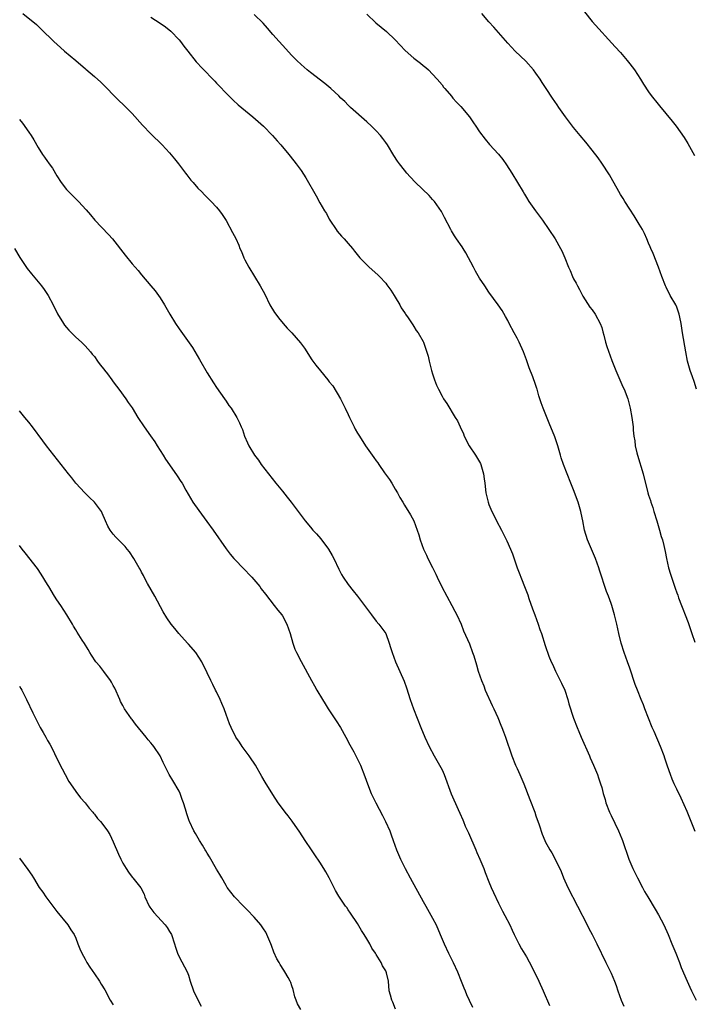
# Model space of a CAD drawing. Units: inches. Extents: x 2625000 to 2628000, y 1455000 to 1458000.
# Drawn here: x 2626031 to 2626175, y 1456788 to 1456998 of the extents above; entities that cross this region are included whole.
import ezdxf

# ---------------------------------------------------------------- set-up
doc = ezdxf.new("R2010")
doc.units = ezdxf.units.IN
doc.header["$MEASUREMENT"] = 0
doc.layers.add('LD26251455_10ft', color=70, linetype='Continuous')

msp = doc.modelspace()

# ---------------------------------------------------------------- linework, layer by layer
at = {"layer": 'LD26251455_10ft'}
for points, elevation in [([(2626031.75, 1456999), (2626034.64, 1456996.64), (2626035, 1456996.28), (2626035.67, 1456995.67), (2626038.34, 1456993), (2626039.76, 1456991.76), (2626040.58, 1456991), (2626043, 1456988.97), (2626044.09, 1456988.09), (2626045, 1456987.31), (2626045.17, 1456987.17), (2626047, 1456985.58), (2626048.34, 1456984.34), (2626049.71, 1456983), (2626051, 1456981.66), (2626052.32, 1456980.32), (2626053, 1456979.67), (2626055, 1456977.69), (2626057.24, 1456975.24), (2626059, 1456973.38), (2626061.42, 1456971), (2626063, 1456969.35), (2626064.06, 1456968.06), (2626064.89, 1456967), (2626066.39, 1456965), (2626066.63, 1456964.63), (2626067.51, 1456963.51), (2626068, 1456963), (2626069, 1456961.84), (2626069.86, 1456961), (2626070.41, 1456960.41), (2626071.41, 1456959.41), (2626071.86, 1456959), (2626073, 1456957.76), (2626073.61, 1456957), (2626074.18, 1456956.18), (2626075, 1456954.95), (2626076.41, 1456952.41), (2626077.09, 1456951.09), (2626077.71, 1456949.71), (2626077.98, 1456949), (2626078.3, 1456948.3), (2626078.79, 1456947), (2626079, 1456946.55), (2626079.85, 1456945), (2626082.31, 1456941), (2626083.24, 1456939.24), (2626084.35, 1456937), (2626085.34, 1456935.34), (2626085.58, 1456935), (2626086.18, 1456934.19), (2626087.19, 1456933), (2626088.04, 1456932.04), (2626089.02, 1456931), (2626089.97, 1456929.97), (2626090.89, 1456928.89), (2626091.73, 1456927.73), (2626093.29, 1456925.29), (2626094.13, 1456924.13), (2626095.09, 1456922.91), (2626096.66, 1456921), (2626097, 1456920.61), (2626097.72, 1456919.72), (2626099.38, 1456917), (2626100.38, 1456915), (2626101, 1456913.61), (2626101.31, 1456913), (2626101.85, 1456911.86), (2626102.29, 1456911), (2626102.52, 1456910.52), (2626103, 1456909.68), (2626103.42, 1456909), (2626104.72, 1456907), (2626106.11, 1456905), (2626106.51, 1456904.51), (2626107, 1456903.78), (2626107.33, 1456903.33), (2626107.52, 1456903), (2626108.76, 1456901.24), (2626109.81, 1456899.81), (2626110.31, 1456899), (2626111, 1456897.78), (2626111.49, 1456897), (2626111.99, 1456895.99), (2626112.63, 1456895), (2626113, 1456894.37), (2626114.31, 1456892.31), (2626114.98, 1456891), (2626116.04, 1456888.04), (2626116.33, 1456887), (2626117.08, 1456885), (2626117.71, 1456883.71), (2626118, 1456883), (2626118.95, 1456881.05), (2626119.67, 1456879.67), (2626119.97, 1456879), (2626120.97, 1456876.97), (2626122, 1456875), (2626123.1, 1456873), (2626123.75, 1456871.75), (2626124.19, 1456871), (2626125.05, 1456869), (2626125.58, 1456867.58), (2626126.84, 1456864.84), (2626127.52, 1456863), (2626127.74, 1456862.26), (2626128.35, 1456860.35), (2626128.72, 1456859), (2626129.4, 1456857), (2626129.87, 1456855.87), (2626130.2, 1456855), (2626131.7, 1456851.7), (2626132.05, 1456851), (2626132.88, 1456849.12), (2626133.5, 1456847.5), (2626133.74, 1456847), (2626134.07, 1456846.07), (2626134.49, 1456845), (2626135.84, 1456841), (2626136.66, 1456839), (2626137, 1456838.27), (2626137.54, 1456837), (2626138, 1456836), (2626138.39, 1456835), (2626139.73, 1456831.73), (2626140.75, 1456829), (2626141, 1456828.23), (2626141.67, 1456826.33), (2626142.33, 1456824.33), (2626142.88, 1456823), (2626143, 1456822.74), (2626143.95, 1456821), (2626144.35, 1456820.35), (2626145.09, 1456819), (2626146.36, 1456816.36), (2626146.88, 1456815), (2626147.77, 1456813), (2626151.91, 1456805), (2626152.27, 1456804.27), (2626152.96, 1456803), (2626153.97, 1456801), (2626155.86, 1456797), (2626157, 1456794.76), (2626157.76, 1456793), (2626158.09, 1456792.08), (2626158.44, 1456791), (2626159.13, 1456789), (2626159.72, 1456787.72)], 10540), ([(2626059, 1456998.23), (2626061, 1456996.95), (2626062.12, 1456996.12), (2626063.22, 1456995.22), (2626065, 1456993.4), (2626065.34, 1456993), (2626066.04, 1456992.04), (2626066.87, 1456991), (2626068.67, 1456988.67), (2626069, 1456988.34), (2626069.63, 1456987.63), (2626070.28, 1456987), (2626072.23, 1456985), (2626072.59, 1456984.59), (2626073, 1456984.19), (2626073.56, 1456983.56), (2626075, 1456982.05), (2626076.51, 1456980.51), (2626077.56, 1456979.56), (2626080.74, 1456977), (2626082.97, 1456975), (2626084.88, 1456973), (2626085.86, 1456971.86), (2626086.67, 1456971), (2626088.35, 1456969), (2626088.63, 1456968.63), (2626089.92, 1456967), (2626091, 1456965.54), (2626092.02, 1456964.02), (2626094.2, 1456960.2), (2626095, 1456958.71), (2626096.01, 1456957), (2626096.39, 1456956.39), (2626097, 1456955.21), (2626097.12, 1456955), (2626098.44, 1456953), (2626098.67, 1456952.67), (2626099.59, 1456951.59), (2626100.14, 1456951), (2626101, 1456950), (2626101.91, 1456949), (2626102.39, 1456948.39), (2626103.53, 1456947), (2626105, 1456945.46), (2626105.46, 1456945), (2626107.34, 1456943.34), (2626107.69, 1456943), (2626109, 1456941.59), (2626109.27, 1456941.27), (2626110.09, 1456940.09), (2626110.79, 1456939), (2626111, 1456938.63), (2626112.01, 1456937), (2626112.33, 1456936.33), (2626113, 1456935.35), (2626113.13, 1456935.13), (2626113.23, 1456935), (2626113.77, 1456934.23), (2626114.75, 1456932.75), (2626115, 1456932.39), (2626115.52, 1456931.52), (2626115.91, 1456931), (2626117, 1456929.19), (2626117.09, 1456929), (2626117.58, 1456927.58), (2626118.05, 1456926.05), (2626118.25, 1456925), (2626118.43, 1456924.43), (2626118.78, 1456923), (2626119, 1456922.29), (2626119.42, 1456921), (2626119.86, 1456919.86), (2626120.24, 1456919), (2626121, 1456917.52), (2626121.32, 1456917), (2626122.01, 1456916.01), (2626123.83, 1456913), (2626124.3, 1456912.3), (2626124.85, 1456911), (2626125.55, 1456909.55), (2626125.74, 1456909), (2626126.75, 1456907), (2626128.1, 1456905), (2626129, 1456903.57), (2626129.19, 1456903.19), (2626129.27, 1456903), (2626129.84, 1456901), (2626129.96, 1456899.96), (2626130.1, 1456899), (2626130.36, 1456897), (2626130.81, 1456895), (2626131, 1456894.47), (2626131.61, 1456893), (2626132.08, 1456892.08), (2626132.6, 1456891), (2626133.66, 1456889), (2626134.78, 1456886.78), (2626135.57, 1456885), (2626135.99, 1456883.99), (2626137.02, 1456881), (2626137.57, 1456879.57), (2626137.76, 1456879), (2626138.69, 1456876.69), (2626139.24, 1456875.24), (2626139.49, 1456874.51), (2626140.29, 1456872.29), (2626140.74, 1456871), (2626141.47, 1456869), (2626141.85, 1456867.85), (2626142.18, 1456867), (2626143, 1456864.46), (2626143.77, 1456862.23), (2626144.26, 1456861), (2626144.51, 1456860.51), (2626145.17, 1456859), (2626146.19, 1456857), (2626146.44, 1456856.44), (2626147.12, 1456855), (2626147.78, 1456853), (2626148.03, 1456852.03), (2626149, 1456849.03), (2626149.78, 1456847), (2626150.14, 1456846.14), (2626150.61, 1456845), (2626152.41, 1456841), (2626152.57, 1456840.57), (2626153.27, 1456839), (2626154.09, 1456837), (2626154.34, 1456836.34), (2626154.78, 1456835), (2626155, 1456834.24), (2626155.33, 1456833), (2626155.72, 1456831.72), (2626155.91, 1456831), (2626156.67, 1456829), (2626157, 1456828.26), (2626158.59, 1456825), (2626159.3, 1456823.3), (2626159.42, 1456823), (2626160.79, 1456819), (2626161.63, 1456817), (2626162.61, 1456815), (2626163.67, 1456813), (2626164.14, 1456812.14), (2626164.8, 1456811), (2626166.39, 1456808.39), (2626167.13, 1456807.13), (2626168.21, 1456805), (2626169.13, 1456803), (2626169.97, 1456801), (2626170.77, 1456799), (2626171.55, 1456797), (2626171.94, 1456795.94), (2626173.19, 1456793), (2626173.77, 1456791.77), (2626174.14, 1456791), (2626174.44, 1456790.44), (2626175.14, 1456789)], 10530), ([(2626174.88, 1456824.88), (2626174.06, 1456827), (2626173.18, 1456829.18), (2626171.96, 1456831.96), (2626171, 1456833.87), (2626170.47, 1456835), (2626170.04, 1456836.04), (2626169.65, 1456837), (2626169, 1456838.82), (2626168.48, 1456840.48), (2626168.29, 1456841), (2626167.52, 1456843), (2626166.15, 1456846.15), (2626165.76, 1456847), (2626164.94, 1456849), (2626164.18, 1456851), (2626163.87, 1456851.87), (2626163.44, 1456853), (2626162.65, 1456855), (2626162.16, 1456856.16), (2626161, 1456859.66), (2626160.53, 1456861), (2626159.78, 1456863), (2626159.15, 1456865), (2626158.68, 1456867), (2626158.25, 1456869), (2626157.73, 1456871), (2626157.13, 1456873), (2626157, 1456873.4), (2626156.42, 1456875), (2626156, 1456876), (2626154.5, 1456880.5), (2626154.38, 1456881), (2626153.69, 1456883), (2626151.98, 1456887), (2626151.36, 1456889), (2626150.99, 1456890.99), (2626150.65, 1456892.65), (2626150.57, 1456893), (2626149.96, 1456895), (2626149, 1456897.63), (2626148.46, 1456899), (2626147.63, 1456901), (2626146.87, 1456903), (2626146.39, 1456904.39), (2626146.23, 1456905), (2626145.63, 1456907), (2626145, 1456908.86), (2626143.83, 1456911.83), (2626142.56, 1456915), (2626142.13, 1456916.13), (2626141.85, 1456917), (2626141.62, 1456917.62), (2626141.23, 1456919), (2626141.17, 1456919.17), (2626140.66, 1456920.66), (2626140.57, 1456921), (2626140.34, 1456921.66), (2626139.58, 1456923.58), (2626139, 1456925.3), (2626138.36, 1456927), (2626137.46, 1456929), (2626137, 1456929.91), (2626136.36, 1456931), (2626135.32, 1456933), (2626135, 1456933.68), (2626134.53, 1456934.53), (2626133.78, 1456935.78), (2626132.97, 1456936.97), (2626131, 1456939.67), (2626130.12, 1456941), (2626129, 1456942.66), (2626128.15, 1456944.15), (2626127.69, 1456945), (2626126.08, 1456948.08), (2626125.47, 1456949), (2626125.3, 1456949.3), (2626124.1, 1456951), (2626123.69, 1456951.69), (2626123, 1456952.76), (2626122.85, 1456953), (2626121.56, 1456955.56), (2626120.88, 1456956.88), (2626119.4, 1456959), (2626119.22, 1456959.22), (2626119, 1456959.43), (2626118.25, 1456960.25), (2626115.37, 1456963), (2626114.23, 1456964.23), (2626113.49, 1456965), (2626113, 1456965.61), (2626111.93, 1456967), (2626111.55, 1456967.55), (2626110.77, 1456968.77), (2626109.39, 1456971), (2626109, 1456971.55), (2626108.38, 1456972.38), (2626107.9, 1456973), (2626107, 1456974.02), (2626106.01, 1456975), (2626105, 1456975.93), (2626101.52, 1456979), (2626101, 1456979.5), (2626100.27, 1456980.27), (2626099.47, 1456981), (2626099, 1456981.47), (2626097.35, 1456983), (2626096.07, 1456984.07), (2626093, 1456986.42), (2626092.3, 1456987), (2626091, 1456988.1), (2626090.06, 1456989), (2626089, 1456990.06), (2626087, 1456992.24), (2626086.32, 1456993), (2626085, 1456994.52), (2626083.86, 1456995.86), (2626082.91, 1456996.91), (2626081, 1456998.78)], 10520), ([(2626105, 1456998.81), (2626106.89, 1456997), (2626108.07, 1456996.07), (2626109.16, 1456995.16), (2626111, 1456993.4), (2626113.13, 1456991.13), (2626115, 1456989.5), (2626116.43, 1456988.43), (2626117, 1456987.93), (2626117.52, 1456987.52), (2626118.1, 1456987), (2626119, 1456986.07), (2626119.97, 1456985), (2626121, 1456983.79), (2626121.34, 1456983.34), (2626121.61, 1456983), (2626123, 1456981.38), (2626123.3, 1456981), (2626124.09, 1456980.09), (2626125, 1456979.16), (2626126.83, 1456977), (2626127, 1456976.78), (2626127.71, 1456975.71), (2626128.23, 1456975), (2626129, 1456973.82), (2626130.21, 1456972.21), (2626131.14, 1456971.14), (2626133, 1456969.08), (2626133.93, 1456967.93), (2626134.75, 1456966.75), (2626135.89, 1456965), (2626138.28, 1456961), (2626138.56, 1456960.56), (2626139, 1456959.81), (2626139.52, 1456959), (2626140.9, 1456957), (2626142.37, 1456955), (2626143.77, 1456953), (2626145.06, 1456951), (2626146.22, 1456949), (2626146.5, 1456948.5), (2626147.15, 1456947), (2626147.94, 1456945), (2626148.26, 1456944.26), (2626148.77, 1456943), (2626149, 1456942.51), (2626149.56, 1456941.56), (2626149.83, 1456941), (2626150.27, 1456940.27), (2626150.91, 1456939), (2626151, 1456938.84), (2626152.5, 1456936.5), (2626153, 1456935.9), (2626153.61, 1456935), (2626154.71, 1456933), (2626155, 1456932.18), (2626155.24, 1456931.24), (2626155.47, 1456930.53), (2626155.83, 1456929), (2626156.09, 1456928.09), (2626157.16, 1456925.16), (2626157.71, 1456923.71), (2626158, 1456923), (2626159.52, 1456919.52), (2626159.77, 1456919), (2626160.55, 1456917), (2626160.66, 1456916.66), (2626161.1, 1456915), (2626161.43, 1456913), (2626161.67, 1456911), (2626161.72, 1456910.28), (2626161.87, 1456909), (2626162.06, 1456908.06), (2626162.16, 1456907), (2626162.5, 1456905.5), (2626162.63, 1456905), (2626163.82, 1456901), (2626164.84, 1456897), (2626165, 1456896.46), (2626165.37, 1456895.37), (2626165.48, 1456895), (2626165.86, 1456893.87), (2626166.11, 1456893), (2626166.71, 1456891), (2626167.34, 1456889), (2626167.68, 1456887.68), (2626167.93, 1456887), (2626168.24, 1456885.76), (2626168.51, 1456884.51), (2626168.78, 1456883), (2626169.22, 1456881), (2626169.66, 1456879.66), (2626169.84, 1456879), (2626170.26, 1456877.74), (2626170.67, 1456876.67), (2626171, 1456875.7), (2626171.2, 1456875.2), (2626171.38, 1456874.62), (2626171.99, 1456873), (2626172.29, 1456872.29), (2626172.77, 1456871), (2626173.4, 1456869.4), (2626174.23, 1456867), (2626174.82, 1456865.18)], 10510), ([(2626175.21, 1456919), (2626174.69, 1456920.69), (2626174.31, 1456921.69), (2626173.85, 1456923), (2626173.28, 1456925), (2626172.89, 1456927), (2626172.22, 1456931), (2626171.92, 1456933), (2626171.66, 1456934.34), (2626171.52, 1456935), (2626171.39, 1456935.39), (2626171, 1456936.46), (2626170.76, 1456937), (2626169.61, 1456939), (2626168.71, 1456940.71), (2626168.57, 1456941), (2626167.82, 1456943), (2626167.09, 1456945), (2626165.94, 1456947.94), (2626165.48, 1456949), (2626165.35, 1456949.35), (2626165, 1456950.12), (2626164.63, 1456951), (2626164.13, 1456952.13), (2626163.66, 1456953), (2626163, 1456954.15), (2626161.94, 1456955.94), (2626161, 1456957.34), (2626159.92, 1456959), (2626159.58, 1456959.58), (2626159, 1456960.46), (2626158.28, 1456961.72), (2626157.37, 1456963.37), (2626156.63, 1456964.63), (2626155, 1456967.14), (2626154.24, 1456968.24), (2626153, 1456969.91), (2626151.63, 1456971.63), (2626150.43, 1456973), (2626149, 1456974.69), (2626147.26, 1456977), (2626145.86, 1456979), (2626145.53, 1456979.53), (2626144.5, 1456981), (2626143.21, 1456983), (2626142.32, 1456984.32), (2626141.89, 1456985), (2626141, 1456986.28), (2626140.46, 1456987), (2626138.85, 1456988.85), (2626136.6, 1456991), (2626135.81, 1456991.81), (2626135, 1456992.67), (2626132.05, 1456996.05), (2626131, 1456997.21), (2626129.46, 1456999)], 10500), ([(2626151.32, 1456999.32), (2626153, 1456997.29), (2626157.9, 1456991.9), (2626159, 1456990.67), (2626160.44, 1456989), (2626161, 1456988.28), (2626161.96, 1456987), (2626163.27, 1456985), (2626163.92, 1456983.92), (2626165, 1456982.33), (2626165.56, 1456981.56), (2626167, 1456979.71), (2626167.33, 1456979.33), (2626170.04, 1456976.04), (2626170.84, 1456975), (2626172.58, 1456972.58), (2626173.35, 1456971.35), (2626174.76, 1456968.76)], 10490), ([(2626031, 1456976.4), (2626031.63, 1456975.63), (2626033, 1456973.73), (2626033.5, 1456973), (2626034.08, 1456972.08), (2626035, 1456970.45), (2626035.91, 1456969), (2626036.38, 1456968.38), (2626037, 1456967.46), (2626037.2, 1456967.2), (2626037.33, 1456967), (2626038.06, 1456966.06), (2626039, 1456964.43), (2626039.9, 1456963), (2626041, 1456961.56), (2626041.5, 1456961), (2626043.29, 1456959.29), (2626043.57, 1456959), (2626045.21, 1456957.21), (2626046.11, 1456956.11), (2626047.08, 1456955), (2626049.97, 1456951.97), (2626050.81, 1456951), (2626053.52, 1456947.52), (2626055, 1456945.74), (2626056.28, 1456944.28), (2626057, 1456943.36), (2626058.96, 1456941), (2626059.93, 1456939.93), (2626060.63, 1456939), (2626061, 1456938.5), (2626061.93, 1456937), (2626063.02, 1456935.02), (2626064.24, 1456933), (2626065, 1456931.9), (2626067.89, 1456927.89), (2626069.38, 1456925.38), (2626071, 1456922.53), (2626072.36, 1456920.36), (2626073, 1456919.39), (2626074.68, 1456917), (2626075, 1456916.48), (2626075.59, 1456915.59), (2626076.08, 1456915), (2626077.34, 1456913), (2626077.88, 1456911.88), (2626078.22, 1456911), (2626078.48, 1456910.48), (2626078.96, 1456909), (2626079.6, 1456907.6), (2626079.86, 1456907), (2626081.08, 1456905), (2626081.9, 1456903.9), (2626082.52, 1456903), (2626084.05, 1456901), (2626085.64, 1456899), (2626087, 1456897.33), (2626088.06, 1456896.06), (2626088.88, 1456895), (2626091.85, 1456891), (2626093, 1456889.64), (2626093.52, 1456889), (2626094.24, 1456888.24), (2626095.18, 1456887.18), (2626096.8, 1456885), (2626097.62, 1456883.63), (2626097.94, 1456883), (2626099, 1456880.73), (2626099.6, 1456879.6), (2626099.94, 1456879), (2626101, 1456877.46), (2626102.11, 1456876.11), (2626103, 1456874.98), (2626105.95, 1456871), (2626107, 1456869.66), (2626107.56, 1456869), (2626109, 1456867), (2626109.78, 1456865), (2626110.06, 1456864.06), (2626110.36, 1456863), (2626111.1, 1456861), (2626112.91, 1456856.91), (2626113.45, 1456855.45), (2626114.25, 1456853), (2626114.94, 1456851), (2626115.69, 1456849), (2626116.51, 1456847), (2626117.37, 1456845), (2626118.28, 1456843), (2626119.32, 1456841), (2626120.49, 1456839), (2626121, 1456837.99), (2626121.48, 1456837), (2626122.94, 1456832.94), (2626124.42, 1456829.58), (2626124.8, 1456828.8), (2626125.4, 1456827.4), (2626125.55, 1456827), (2626125.95, 1456826.05), (2626126.61, 1456824.61), (2626128.19, 1456821), (2626128.43, 1456820.43), (2626129.07, 1456819), (2626129.9, 1456817), (2626130.19, 1456816.19), (2626131, 1456814.19), (2626131.49, 1456813), (2626131.94, 1456811.94), (2626133, 1456809.66), (2626133.91, 1456807.91), (2626134.41, 1456807), (2626135.44, 1456805), (2626135.91, 1456803.91), (2626136.37, 1456803), (2626137.34, 1456801), (2626137.94, 1456799.94), (2626139, 1456798.19), (2626140.11, 1456796.11), (2626141.63, 1456793), (2626142.54, 1456791), (2626143.87, 1456787.87)], 10550), ([(2626029.96, 1456949), (2626031.09, 1456947.09), (2626032.69, 1456944.69), (2626033.56, 1456943.56), (2626035, 1456941.86), (2626035.7, 1456941), (2626036.26, 1456940.26), (2626037, 1456939.16), (2626037.1, 1456939), (2626038.19, 1456937), (2626039.1, 1456935.1), (2626040.37, 1456933), (2626040.63, 1456932.63), (2626041, 1456932.17), (2626041.56, 1456931.56), (2626043, 1456930.08), (2626044.26, 1456929), (2626045, 1456928.26), (2626045.61, 1456927.61), (2626046.13, 1456927), (2626046.51, 1456926.51), (2626047, 1456925.95), (2626047.67, 1456925), (2626048.21, 1456924.21), (2626049, 1456923.26), (2626049.1, 1456923.1), (2626049.74, 1456922.26), (2626050.66, 1456921), (2626051, 1456920.58), (2626051.66, 1456919.66), (2626052.21, 1456919), (2626053.69, 1456917), (2626054.2, 1456916.2), (2626055, 1456915.05), (2626056.26, 1456913), (2626057.56, 1456911), (2626058.9, 1456909.1), (2626059.83, 1456907.83), (2626060.37, 1456907), (2626061.65, 1456905), (2626062.13, 1456904.13), (2626062.94, 1456902.94), (2626064.6, 1456900.6), (2626065.39, 1456899.39), (2626065.64, 1456899), (2626066.43, 1456897.57), (2626067.91, 1456895), (2626069.19, 1456893.19), (2626070.9, 1456890.9), (2626072.24, 1456889), (2626075, 1456885.02), (2626075.9, 1456883.9), (2626076.67, 1456883), (2626077, 1456882.63), (2626078.61, 1456881), (2626080.53, 1456879), (2626082.19, 1456877), (2626082.52, 1456876.52), (2626083.39, 1456875.39), (2626085.28, 1456873), (2626086.02, 1456872.02), (2626086.86, 1456871), (2626087, 1456870.79), (2626087.98, 1456869), (2626088.65, 1456867), (2626089.2, 1456865), (2626089.67, 1456863.67), (2626089.99, 1456863), (2626091, 1456861.09), (2626093.23, 1456857), (2626093.88, 1456855.88), (2626094.36, 1456855), (2626095.54, 1456853), (2626096.09, 1456852.09), (2626096.78, 1456851), (2626098.46, 1456848.46), (2626099.4, 1456847), (2626100.5, 1456845), (2626101.35, 1456843.34), (2626102.19, 1456841.81), (2626103, 1456840.27), (2626103.61, 1456839), (2626104.58, 1456836.58), (2626105.14, 1456835), (2626105.94, 1456833), (2626106.88, 1456831), (2626108.32, 1456828.32), (2626108.99, 1456827), (2626109.86, 1456825), (2626110.18, 1456824.18), (2626110.58, 1456823), (2626111.31, 1456821), (2626112.15, 1456819), (2626113.12, 1456817), (2626114.19, 1456815), (2626117, 1456809.97), (2626117.52, 1456809), (2626119, 1456806.41), (2626119.73, 1456805), (2626120.61, 1456803), (2626121.46, 1456801), (2626122.4, 1456799), (2626123.37, 1456797), (2626124.27, 1456795), (2626125.1, 1456793), (2626125.63, 1456791.63), (2626125.92, 1456791), (2626126.22, 1456790.22), (2626126.8, 1456789), (2626127.48, 1456787.48)], 10560), ([(2626111.1, 1456787.1), (2626110.55, 1456788.55), (2626110.31, 1456789), (2626110.06, 1456790.06), (2626109.76, 1456791), (2626109.57, 1456793), (2626109.16, 1456794.84), (2626109.11, 1456795), (2626109, 1456795.21), (2626108.31, 1456796.31), (2626108.02, 1456797), (2626107, 1456798.71), (2626106.81, 1456799), (2626106.06, 1456800.06), (2626105.6, 1456801), (2626105, 1456802.05), (2626104.39, 1456803), (2626103.82, 1456803.82), (2626103, 1456805.28), (2626101.51, 1456807.51), (2626101, 1456808.24), (2626100.7, 1456808.7), (2626100.46, 1456809), (2626099, 1456811.14), (2626098.34, 1456812.34), (2626096.95, 1456815), (2626096.27, 1456816.27), (2626095.84, 1456817), (2626095, 1456818.34), (2626093.95, 1456819.95), (2626093.2, 1456821), (2626091.87, 1456823), (2626090.74, 1456824.74), (2626089.11, 1456827.11), (2626088.24, 1456828.24), (2626087.62, 1456829), (2626087, 1456829.8), (2626086.13, 1456831), (2626085, 1456832.75), (2626083.37, 1456835.37), (2626082.62, 1456836.62), (2626081.26, 1456839), (2626081, 1456839.41), (2626080.37, 1456840.37), (2626079.94, 1456841), (2626078.47, 1456843), (2626077.89, 1456843.89), (2626077.11, 1456845), (2626076.09, 1456847), (2626075.77, 1456847.77), (2626075, 1456849.82), (2626074.59, 1456851), (2626074.13, 1456852.13), (2626073.76, 1456853), (2626073, 1456854.59), (2626072.78, 1456855), (2626072.2, 1456856.2), (2626071.76, 1456857), (2626071, 1456858.65), (2626069.83, 1456861), (2626068.57, 1456863), (2626067, 1456864.78), (2626066.82, 1456865), (2626064.95, 1456867), (2626064.08, 1456868.08), (2626063.31, 1456869), (2626062.39, 1456870.39), (2626061.62, 1456871.62), (2626059.82, 1456875), (2626058.31, 1456877.69), (2626057.59, 1456879), (2626057.4, 1456879.4), (2626057, 1456880.11), (2626056.7, 1456880.7), (2626056.51, 1456881), (2626055.39, 1456883), (2626054.44, 1456884.44), (2626053.98, 1456885), (2626053.53, 1456885.53), (2626051.55, 1456887.55), (2626051, 1456888.16), (2626050.34, 1456889), (2626049.86, 1456889.86), (2626049.32, 1456891), (2626048.64, 1456892.64), (2626048.46, 1456893), (2626047.01, 1456895), (2626045.95, 1456895.95), (2626044.94, 1456896.94), (2626043.05, 1456899), (2626042.16, 1456900.16), (2626041.47, 1456901), (2626038.31, 1456905), (2626036.76, 1456907), (2626036.02, 1456908.02), (2626033.77, 1456911), (2626033, 1456911.99), (2626032.19, 1456913), (2626031, 1456914.44)], 10570), ([(2626090.95, 1456787), (2626090.22, 1456788.22), (2626089.92, 1456789), (2626089.68, 1456789.68), (2626089.27, 1456791.27), (2626089, 1456792.05), (2626088.78, 1456792.78), (2626088.67, 1456793), (2626088.22, 1456793.78), (2626087.56, 1456795), (2626087.35, 1456795.35), (2626086.56, 1456796.56), (2626086.29, 1456797), (2626085.82, 1456797.82), (2626085.2, 1456799.2), (2626084.66, 1456800.66), (2626084.56, 1456801), (2626083.72, 1456803), (2626083.47, 1456803.47), (2626083, 1456804.18), (2626082.42, 1456805), (2626081, 1456806.67), (2626080.67, 1456807), (2626079.88, 1456807.88), (2626078.76, 1456809), (2626076.83, 1456811), (2626075.26, 1456813), (2626075, 1456813.39), (2626074.12, 1456815), (2626073.71, 1456815.71), (2626073, 1456816.89), (2626071.48, 1456819.48), (2626071, 1456820.25), (2626070.74, 1456820.74), (2626070.57, 1456821), (2626070, 1456822), (2626069.35, 1456823), (2626068.48, 1456824.48), (2626068.14, 1456825), (2626067.2, 1456827), (2626067.14, 1456827.14), (2626066.64, 1456828.64), (2626066.37, 1456829.63), (2626065.96, 1456831), (2626065.69, 1456831.69), (2626065.23, 1456833), (2626065, 1456833.47), (2626063.71, 1456835.71), (2626062.89, 1456837), (2626061.6, 1456839.6), (2626060.96, 1456841), (2626059.66, 1456843), (2626059.35, 1456843.35), (2626059, 1456843.78), (2626058.43, 1456844.43), (2626057.99, 1456845), (2626055.73, 1456847.73), (2626055, 1456848.73), (2626054.88, 1456848.88), (2626053.42, 1456851), (2626053, 1456851.73), (2626052.56, 1456852.56), (2626052.4, 1456853), (2626051.36, 1456855.36), (2626051, 1456855.96), (2626050.65, 1456856.65), (2626050.43, 1456857), (2626049, 1456858.94), (2626048.1, 1456860.1), (2626047.31, 1456861), (2626046.39, 1456862.39), (2626045.97, 1456863), (2626045.63, 1456863.63), (2626044.87, 1456864.87), (2626044.36, 1456865.64), (2626043.33, 1456867.33), (2626043, 1456867.82), (2626042.56, 1456868.56), (2626042.28, 1456869), (2626041.09, 1456871), (2626039.85, 1456873), (2626039, 1456874.21), (2626038.49, 1456875), (2626037.26, 1456877), (2626037, 1456877.47), (2626035.67, 1456879.67), (2626034.84, 1456880.84), (2626032.2, 1456884.2), (2626031.58, 1456885), (2626031, 1456885.78)], 10580), ([(2626031, 1456855.8), (2626031.32, 1456855.32), (2626031.49, 1456855), (2626032.52, 1456853), (2626033.86, 1456850.14), (2626035, 1456847.84), (2626035.31, 1456847.31), (2626035.46, 1456847), (2626036.05, 1456845.95), (2626036.6, 1456845), (2626037, 1456844.24), (2626037.48, 1456843.48), (2626037.75, 1456843), (2626038.48, 1456841.52), (2626038.72, 1456841), (2626038.8, 1456840.8), (2626039.45, 1456839.45), (2626040.74, 1456837), (2626041.55, 1456835.55), (2626041.9, 1456835), (2626043, 1456833.41), (2626044.05, 1456832.05), (2626044.99, 1456831), (2626045.86, 1456829.86), (2626046.63, 1456829), (2626046.79, 1456828.79), (2626047, 1456828.55), (2626047.65, 1456827.65), (2626048.25, 1456827), (2626049, 1456826.08), (2626049.74, 1456825), (2626050.23, 1456824.23), (2626051, 1456822.71), (2626052.09, 1456820.09), (2626052.59, 1456819), (2626053, 1456818.17), (2626053.74, 1456817), (2626054.24, 1456816.24), (2626055, 1456815.17), (2626055.17, 1456815), (2626056.87, 1456812.87), (2626057.54, 1456811.54), (2626057.71, 1456811), (2626058.65, 1456809), (2626058.78, 1456808.78), (2626059, 1456808.51), (2626059.62, 1456807.62), (2626062.06, 1456805), (2626062.45, 1456804.45), (2626063, 1456803.6), (2626063.36, 1456803), (2626064.03, 1456801), (2626064.24, 1456800.24), (2626064.64, 1456799), (2626065, 1456798.21), (2626066.75, 1456795), (2626067, 1456794.33), (2626067.38, 1456793), (2626068.06, 1456791), (2626069, 1456789.07), (2626069.71, 1456787.71)], 10590), ([(2626031, 1456819.22), (2626032.82, 1456816.82), (2626033.63, 1456815.63), (2626033.99, 1456815), (2626035.22, 1456813), (2626035.97, 1456811.97), (2626036.61, 1456811), (2626039, 1456807.85), (2626041.33, 1456805), (2626041.99, 1456803.99), (2626042.64, 1456803), (2626043, 1456802.17), (2626043.47, 1456801), (2626043.89, 1456799.89), (2626044.27, 1456799), (2626045, 1456797.7), (2626045.36, 1456797), (2626046.01, 1456796.01), (2626047, 1456794.62), (2626048.09, 1456793), (2626048.42, 1456792.42), (2626049.18, 1456791.18), (2626050.33, 1456789), (2626051, 1456788.02)], 10600)]:
    msp.add_lwpolyline(points, dxfattribs=dict(at, elevation=elevation))

doc.saveas('drawing.dxf')
